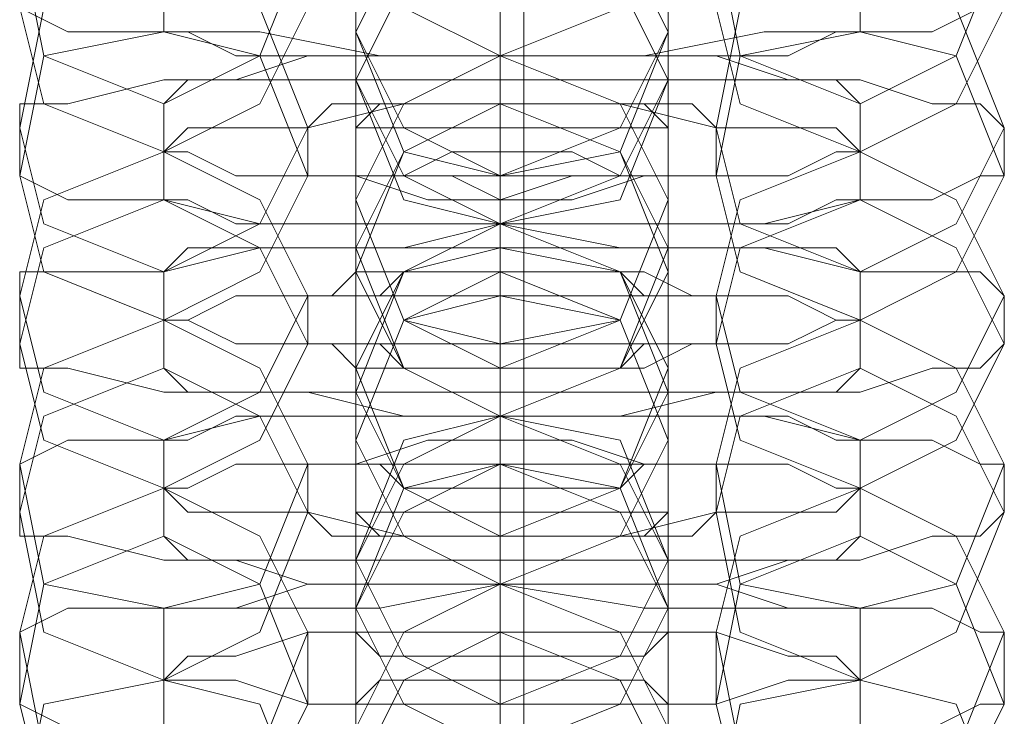
# Model space of a CAD drawing. Units: millimetres. Extents: x -3750 to 3750, y -2056 to 2056.
# Drawn here: x -10 to 10, y 886 to 900 of the extents above; entities that cross this region are included whole.
import ezdxf

# ---------------------------------------------------------------- set-up
doc = ezdxf.new("R2010")
doc.units = ezdxf.units.MM

# ---------------------------------------------------------------- blocks, each defined once
blk = doc.blocks.new('WMF0')
at = {"color": 251, "lineweight": 0}
for points in [[(521.3001, -348.8501), (521.3001, -167.6222)], [(521.3001, -348.8135), (521.3001, -167.6587)], [(521.3001, -347.0945), (521.3001, -169.3777)], [(521.3001, -347.058), (521.3001, -169.4143)]]:
    blk.add_lwpolyline(points, dxfattribs=at)
at = {"color": 253, "lineweight": 0}
for points in [[(521.2636, -190.4082), (521.2636, -190.3717), (521.2636, -190.2254), (521.2636, -190.0059), (521.2636, -189.7133), (521.2636, -189.4207), (521.2636, -189.1647), (521.2636, -188.9818), (521.2636, -188.9087)], [(521.2636, -189.0915), (521.2636, -189.1281), (521.2636, -189.2744), (521.2636, -189.4939), (521.2636, -189.7865), (521.2636, -190.0791), (521.2636, -190.3351), (521.2636, -190.518), (521.2636, -190.5911)], [(521.2636, -190.6643), (521.2636, -190.6277), (521.2636, -190.518), (521.2636, -190.2619), (521.2636, -190.0059), (521.2636, -189.7133), (521.2636, -189.4573), (521.2636, -189.2378), (521.2636, -189.1647)], [(521.0441, -189.311), (521.0441, -189.3476), (521.0441, -189.5304), (521.0441, -189.7865), (521.0441, -190.0791), (521.0441, -190.2619), (521.0441, -190.3717)], [(521.5196, -189.311), (521.5196, -189.3476), (521.5196, -189.5304), (521.5196, -189.7865), (521.5196, -190.0791), (521.5196, -190.2619), (521.5196, -190.3717)], [(521.2636, -189.3476), (521.2636, -189.3841), (521.2636, -189.5304), (521.2636, -189.7499), (521.2636, -190.0425), (521.2636, -190.3351), (521.2636, -190.5911), (521.2636, -190.774), (521.2636, -190.8471)], [(521.0441, -190.4448), (521.0441, -190.4082), (521.0441, -190.2254), (521.0441, -189.9693), (521.0441, -189.7133), (521.0441, -189.4939), (521.0441, -189.3841)], [(521.5196, -190.4448), (521.5196, -190.4082), (521.5196, -190.2254), (521.5196, -189.9693), (521.5196, -189.7133), (521.5196, -189.4939), (521.5196, -189.3841)], [(521.2636, -190.9569), (521.2636, -190.9203), (521.2636, -190.774), (521.2636, -190.5545), (521.2636, -190.2619), (521.2636, -189.9693), (521.2636, -189.7133), (521.2636, -189.5304), (521.2636, -189.4207)], [(521.0441, -189.567), (521.0441, -189.6402), (521.0441, -189.7865), (521.0441, -190.0425), (521.0441, -190.3351), (521.0441, -190.5545), (521.0441, -190.6277)], [(521.5196, -189.567), (521.5196, -189.6402), (521.5196, -189.7865), (521.5196, -190.0425), (521.5196, -190.3351), (521.5196, -190.5545), (521.5196, -190.6277)], [(521.2636, -189.6402), (521.2636, -189.7865), (521.2636, -190.0059), (521.2636, -190.2985), (521.2636, -190.5911), (521.2636, -190.8471), (521.2636, -191.03), (521.2636, -191.1397)], [(521.0441, -190.7008), (521.0441, -190.6643), (521.0441, -190.4814), (521.0441, -190.2254), (521.0441, -189.9693), (521.0441, -189.7499), (521.0441, -189.6767)], [(521.5196, -190.7008), (521.5196, -190.6643), (521.5196, -190.4814), (521.5196, -190.2254), (521.5196, -189.9693), (521.5196, -189.7499), (521.5196, -189.6767)], [(521.2636, -191.2129), (521.2636, -191.1763), (521.2636, -191.03), (521.2636, -190.8106), (521.2636, -190.518), (521.2636, -190.2254), (521.2636, -189.9693), (521.2636, -189.7865), (521.2636, -189.7133)], [(521.2636, -189.823), (521.2636, -189.8596), (521.2636, -190.0791), (521.2636, -190.2985), (521.2636, -190.4082)], [(521.0441, -189.8596), (521.0441, -189.8962), (521.0441, -190.0791), (521.0441, -190.3351), (521.0441, -190.5911), (521.0441, -190.8106), (521.0441, -190.8837)], [(521.5196, -189.8596), (521.5196, -189.8962), (521.5196, -190.0791), (521.5196, -190.3351), (521.5196, -190.5911), (521.5196, -190.8106), (521.5196, -190.8837)], [(521.2636, -189.8962), (521.2636, -189.9328), (521.2636, -190.0425), (521.2636, -190.2985), (521.2636, -190.5545), (521.2636, -190.8471), (521.2636, -191.1032), (521.2636, -191.3226), (521.2636, -191.3957)], [(521.2636, -190.4814), (521.2636, -190.4082), (521.2636, -190.2254), (521.2636, -190.0059), (521.2636, -189.8962)], [(521.0441, -190.9934), (521.0441, -190.9203), (521.0441, -190.774), (521.0441, -190.518), (521.0441, -190.2254), (521.0441, -190.0059), (521.0441, -189.9328)], [(521.5196, -190.9934), (521.5196, -190.9203), (521.5196, -190.774), (521.5196, -190.518), (521.5196, -190.2254), (521.5196, -190.0059), (521.5196, -189.9328)], [(521.2636, -189.9693), (521.2636, -190.0425), (521.2636, -190.1888), (521.2636, -190.3351), (521.2636, -190.4082)], [(521.2636, -191.4689), (521.2636, -191.4323), (521.2636, -191.286), (521.2636, -191.0666), (521.2636, -190.774), (521.2636, -190.4814), (521.2636, -190.2254), (521.2636, -190.0425), (521.2636, -189.9693)], [(521.2636, -190.0791), (521.2636, -190.1522), (521.2636, -190.3351), (521.2636, -190.5545), (521.2636, -190.6643)], [(521.0441, -190.1156), (521.0441, -190.1522), (521.0441, -190.3351), (521.0441, -190.5911), (521.0441, -190.8471), (521.0441, -191.0666), (521.0441, -191.1763)], [(521.5196, -190.1156), (521.5196, -190.1522), (521.5196, -190.3351), (521.5196, -190.5911), (521.5196, -190.8471), (521.5196, -191.0666), (521.5196, -191.1763)], [(521.2636, -190.5911), (521.2636, -190.518), (521.2636, -190.3717), (521.2636, -190.2254), (521.2636, -190.1522)], [(521.2636, -190.1522), (521.2636, -190.1888), (521.2636, -190.3351), (521.2636, -190.5545), (521.2636, -190.8471), (521.2636, -191.1397), (521.2636, -191.3957), (521.2636, -191.5786), (521.2636, -191.6518)], [(521.2636, -190.7374), (521.2636, -190.7008), (521.2636, -190.4814), (521.2636, -190.2619), (521.2636, -190.1522)], [(521.0441, -191.2495), (521.0441, -191.2129), (521.0441, -191.03), (521.0441, -190.774), (521.0441, -190.4814), (521.0441, -190.2985), (521.0441, -190.1888)], [(521.5196, -191.2495), (521.5196, -191.2129), (521.5196, -191.03), (521.5196, -190.774), (521.5196, -190.4814), (521.5196, -190.2985), (521.5196, -190.1888)], [(521.2636, -190.2254), (521.2636, -190.2985), (521.2636, -190.4448), (521.2636, -190.6277), (521.2636, -190.7008)], [(521.2636, -190.6277), (521.2636, -190.4448), (521.2636, -190.2985), (521.2636, -190.2254)], [(521.2636, -190.2254), (521.2636, -190.3717), (521.2636, -190.518), (521.2636, -190.5911)], [(521.2636, -191.7249), (521.2636, -191.6883), (521.2636, -191.5786), (521.2636, -191.3226), (521.2636, -191.0666), (521.2636, -190.774), (521.2636, -190.518), (521.2636, -190.3351), (521.2636, -190.2254)], [(520.7515, -190.3717), (520.7515, -190.2985)], [(521.8122, -190.2985), (521.8122, -190.3717)], [(522.0316, -190.3351), (521.9951, -190.3351), (521.9219, -190.3717), (521.8122, -190.3717), (521.6659, -190.3717), (521.483, -190.4082), (521.2636, -190.4082), (521.0807, -190.4082), (520.8978, -190.3717), (520.7515, -190.3717), (520.6052, -190.3717), (520.5321, -190.3351)], [(521.2636, -190.3351), (521.2636, -190.4082), (521.2636, -190.6277), (521.2636, -190.8471), (521.2636, -190.9569)], [(521.2636, -190.4082), (521.2636, -190.3351)], [(521.2636, -190.3351), (521.2636, -190.4082)], [(521.8122, -190.3717), (521.7756, -190.3717), (521.7025, -190.4082), (521.5927, -190.4082), (521.4464, -190.4082), (521.2636, -190.4082), (521.1173, -190.4082), (520.971, -190.4082), (520.8612, -190.4082), (520.7881, -190.3717), (520.7515, -190.3717)], [(521.0441, -190.3717), (521.0441, -190.4082), (521.0441, -190.5911), (521.0441, -190.8471), (521.0441, -191.1397), (521.0441, -191.3226), (521.0441, -191.4323)], [(521.0441, -190.4448), (521.0441, -190.3717)], [(521.0441, -190.3717), (521.0441, -190.4448)], [(521.5196, -190.3717), (521.5196, -190.4082), (521.5196, -190.5911), (521.5196, -190.8471), (521.5196, -191.1397), (521.5196, -191.3226), (521.5196, -191.4323)], [(521.5196, -190.4448), (521.5196, -190.3717)], [(521.5196, -190.3717), (521.5196, -190.4448)], [(520.7515, -190.4814), (520.7881, -190.4448), (520.8612, -190.4448), (520.971, -190.4082), (521.1173, -190.4082), (521.2636, -190.4082), (521.4464, -190.4082), (521.5927, -190.4082), (521.7025, -190.4448), (521.7756, -190.4448), (521.8122, -190.4814)], [(521.2636, -190.8471), (521.2636, -190.8106), (521.2636, -190.6277), (521.2636, -190.4814), (521.2636, -190.4082)], [(521.2636, -190.4082), (521.2636, -190.4448), (521.2636, -190.5911), (521.2636, -190.8106), (521.2636, -191.1032), (521.2636, -191.3957), (521.2636, -191.6518), (521.2636, -191.8346), (521.2636, -191.9078)], [(521.2636, -190.4814), (521.2636, -190.4082)], [(521.2636, -191.03), (521.2636, -190.9569), (521.2636, -190.7374), (521.2636, -190.518), (521.2636, -190.4082)], [(521.2636, -190.4082), (521.2636, -190.4814)], [(520.5321, -190.518), (520.5321, -190.4814), (520.6052, -190.4814), (520.7515, -190.4448), (520.8978, -190.4448), (521.0807, -190.4448), (521.2636, -190.4448), (521.483, -190.4448), (521.6659, -190.4448), (521.8122, -190.4448), (521.9219, -190.4814), (521.9951, -190.4814), (522.0316, -190.518)], [(521.0441, -191.5055), (521.0441, -191.4689), (521.0441, -191.286), (521.0441, -191.03), (521.0441, -190.774), (521.0441, -190.5545), (521.0441, -190.4448)], [(521.5196, -191.5055), (521.5196, -191.4689), (521.5196, -191.286), (521.5196, -191.03), (521.5196, -190.774), (521.5196, -190.5545), (521.5196, -190.4448)], [(520.7515, -190.5545), (520.7515, -190.4814)], [(520.7515, -190.5545), (520.7881, -190.518), (520.8612, -190.518), (520.971, -190.518), (521.1173, -190.4814), (521.2636, -190.4814), (521.4464, -190.4814), (521.5927, -190.518), (521.7025, -190.518), (521.7756, -190.518), (521.8122, -190.5545)], [(520.971, -190.518), (521.0075, -190.4814), (521.0441, -190.4814), (521.1538, -190.4814), (521.2636, -190.4814), (521.3733, -190.4814), (521.483, -190.4814), (521.5562, -190.4814), (521.5927, -190.518)], [(521.2636, -190.4814), (521.2636, -190.6277), (521.2636, -190.8106), (521.2636, -190.8471)], [(521.2636, -192.0175), (521.2636, -191.9809), (521.2636, -191.8346), (521.2636, -191.6152), (521.2636, -191.3226), (521.2636, -191.03), (521.2636, -190.774), (521.2636, -190.5911), (521.2636, -190.4814)], [(521.2636, -190.4814), (521.2636, -190.5545), (521.2636, -190.7374), (521.2636, -190.8837), (521.2636, -190.9569)], [(521.2636, -190.8837), (521.2636, -190.7374), (521.2636, -190.5545), (521.2636, -190.4814)], [(521.8122, -190.4814), (521.8122, -190.5545)], [(520.5321, -190.5911), (520.5321, -190.518)], [(520.971, -190.5911), (520.971, -190.518)], [(521.5927, -190.518), (521.5927, -190.5911)], [(522.0316, -190.518), (522.0316, -190.5911)], [(521.8122, -190.5545), (521.7756, -190.5545), (521.7025, -190.5911), (521.5927, -190.5911), (521.4464, -190.5911), (521.2636, -190.5911), (521.1173, -190.5911), (520.971, -190.5911), (520.8612, -190.5911), (520.7881, -190.5545), (520.7515, -190.5545)], [(520.7515, -190.6277), (520.7515, -190.5545)], [(521.8122, -190.5545), (521.8122, -190.6277)], [(522.0316, -190.5911), (521.9951, -190.5911), (521.9219, -190.6277), (521.8122, -190.6277), (521.6659, -190.6643), (521.483, -190.6643), (521.2636, -190.6643), (521.0807, -190.6643), (520.8978, -190.6643), (520.7515, -190.6277), (520.6052, -190.6277), (520.5321, -190.5911)], [(521.5927, -190.5911), (521.5562, -190.5911), (521.483, -190.5911), (521.3733, -190.6277), (521.2636, -190.6277), (521.1538, -190.6277), (521.0441, -190.5911), (521.0075, -190.5911), (520.971, -190.5911)], [(521.2636, -190.5911), (521.2636, -190.6643), (521.2636, -190.8837), (521.2636, -191.1032), (521.2636, -191.2129)], [(521.2636, -190.6643), (521.2636, -190.5911)], [(521.2636, -190.5911), (521.2636, -190.6643)], [(521.8122, -190.6277), (521.7756, -190.6277), (521.7025, -190.6643), (521.5927, -190.6643), (521.4464, -190.6643), (521.2636, -190.6643), (521.1173, -190.6643), (520.971, -190.6643), (520.8612, -190.6643), (520.7881, -190.6277), (520.7515, -190.6277)], [(521.0441, -190.6277), (521.0441, -190.7008), (521.0441, -190.8471), (521.0441, -191.1032), (521.0441, -191.3957), (521.0441, -191.6152), (521.0441, -191.6883)], [(521.0441, -190.7374), (521.0441, -190.6277)], [(521.0441, -190.6277), (521.0441, -190.7008)], [(521.5196, -190.6277), (521.5196, -190.7008), (521.5196, -190.8471), (521.5196, -191.1032), (521.5196, -191.3957), (521.5196, -191.6152), (521.5196, -191.6883)], [(521.5196, -190.7374), (521.5196, -190.6277)], [(521.5196, -190.6277), (521.5196, -190.7008)], [(520.7515, -190.7374), (520.7881, -190.7008), (520.8612, -190.7008), (520.971, -190.7008), (521.1173, -190.7008), (521.2636, -190.6643), (521.4464, -190.7008), (521.5927, -190.7008), (521.7025, -190.7008), (521.7756, -190.7008), (521.8122, -190.7374)], [(521.2636, -191.286), (521.2636, -191.2129), (521.2636, -191.03), (521.2636, -190.774), (521.2636, -190.6643)], [(521.2636, -191.1397), (521.2636, -191.0666), (521.2636, -190.8837), (521.2636, -190.7374), (521.2636, -190.6643)], [(521.2636, -190.6643), (521.2636, -190.7374)], [(520.5321, -190.774), (520.5321, -190.7374), (520.6052, -190.7374), (520.7515, -190.7374), (520.8978, -190.7008), (521.0807, -190.7008), (521.2636, -190.7008), (521.483, -190.7008), (521.6659, -190.7008), (521.8122, -190.7374), (521.9219, -190.7374), (521.9951, -190.7374), (522.0316, -190.774)], [(521.2636, -190.7008), (521.2636, -190.8471), (521.2636, -191.0666), (521.2636, -191.3592), (521.2636, -191.6518), (521.2636, -191.9078), (521.2636, -192.0907), (521.2636, -192.2004)], [(521.2636, -190.774), (521.2636, -190.7008)], [(520.7515, -190.8106), (520.7515, -190.7374)], [(520.971, -190.774), (521.0075, -190.774), (521.0441, -190.7374), (521.1538, -190.7374), (521.2636, -190.7374), (521.3733, -190.7374), (521.483, -190.7374), (521.5562, -190.774), (521.5927, -190.774)], [(521.0441, -191.7615), (521.0441, -191.7249), (521.0441, -191.542), (521.0441, -191.286), (521.0441, -191.03), (521.0441, -190.8106), (521.0441, -190.7374)], [(521.2636, -190.7374), (521.2636, -190.8837), (521.2636, -191.0666), (521.2636, -191.1397)], [(521.5196, -191.7615), (521.5196, -191.7249), (521.5196, -191.542), (521.5196, -191.286), (521.5196, -191.03), (521.5196, -190.8106), (521.5196, -190.7374)], [(521.8122, -190.7374), (521.8122, -190.8106)], [(520.5321, -190.8471), (520.5321, -190.774)], [(520.7515, -190.8106), (520.7881, -190.8106), (520.8612, -190.774), (520.971, -190.774), (521.1173, -190.774), (521.2636, -190.774), (521.4464, -190.774), (521.5927, -190.774), (521.7025, -190.774), (521.7756, -190.8106), (521.8122, -190.8106)], [(520.971, -190.8471), (520.971, -190.774)], [(521.2636, -190.774), (521.2636, -190.8106), (521.2636, -190.9934), (521.2636, -191.1397), (521.2636, -191.2129)], [(521.2636, -191.1397), (521.2636, -190.9934), (521.2636, -190.8106), (521.2636, -190.774)], [(521.2636, -192.2735), (521.2636, -192.237), (521.2636, -192.0907), (521.2636, -191.8712), (521.2636, -191.5786), (521.2636, -191.286), (521.2636, -191.03), (521.2636, -190.8471), (521.2636, -190.774)], [(521.5927, -190.774), (521.5927, -190.8471)], [(522.0316, -190.774), (522.0316, -190.8471)], [(521.8122, -190.8106), (521.7756, -190.8106), (521.7025, -190.8471), (521.5927, -190.8471), (521.4464, -190.8471), (521.2636, -190.8471), (521.1173, -190.8471), (520.971, -190.8471), (520.8612, -190.8471), (520.7881, -190.8106), (520.7515, -190.8106)], [(520.7515, -190.8837), (520.7515, -190.8106)], [(521.8122, -190.8106), (521.8122, -190.8837)], [(522.0316, -190.8471), (521.9951, -190.8837), (521.9219, -190.8837), (521.8122, -190.9203), (521.6659, -190.9203), (521.483, -190.9203), (521.2636, -190.9203), (521.0807, -190.9203), (520.8978, -190.9203), (520.7515, -190.9203), (520.6052, -190.8837), (520.5321, -190.8837), (520.5321, -190.8471)], [(521.5927, -190.8471), (521.5562, -190.8471), (521.483, -190.8837), (521.3733, -190.8837), (521.2636, -190.8837), (521.1538, -190.8837), (521.0441, -190.8837), (521.0075, -190.8471), (520.971, -190.8471)], [(521.2636, -190.8471), (521.2636, -190.9569)], [(521.8122, -190.8837), (521.7756, -190.9203), (521.7025, -190.9203), (521.5927, -190.9203), (521.4464, -190.9569), (521.2636, -190.9569), (521.1173, -190.9569), (520.971, -190.9203), (520.8612, -190.9203), (520.7881, -190.9203), (520.7515, -190.8837)], [(521.0441, -190.8837), (521.0441, -190.9934)], [(521.2636, -190.8837), (521.2636, -190.9203), (521.2636, -191.1397), (521.2636, -191.3592), (521.2636, -191.4689)], [(521.2636, -190.9569), (521.2636, -190.8837)], [(521.5196, -190.8837), (521.5196, -190.9934)], [(521.0441, -190.9203), (521.0441, -190.9569), (521.0441, -191.1397), (521.0441, -191.3957), (521.0441, -191.6518), (521.0441, -191.8712), (521.0441, -191.9444)], [(521.0441, -190.9934), (521.0441, -190.9203)], [(521.5196, -190.9203), (521.5196, -190.9569), (521.5196, -191.1397), (521.5196, -191.3957), (521.5196, -191.6518), (521.5196, -191.8712), (521.5196, -191.9444)], [(521.5196, -190.9934), (521.5196, -190.9203)], [(520.5321, -191.03), (520.6052, -190.9934), (520.7515, -190.9934), (520.8978, -190.9569), (521.0807, -190.9569), (521.2636, -190.9569), (521.483, -190.9569), (521.6659, -190.9569), (521.8122, -190.9934), (521.9219, -190.9934), (521.9951, -191.03), (522.0316, -191.03)], [(520.7515, -190.9934), (520.7881, -190.9934), (520.8612, -190.9569), (520.971, -190.9569), (521.1173, -190.9569), (521.2636, -190.9569), (521.4464, -190.9569), (521.5927, -190.9569), (521.7025, -190.9569), (521.7756, -190.9934), (521.8122, -190.9934)], [(521.2636, -191.3957), (521.2636, -191.3226), (521.2636, -191.1763), (521.2636, -190.9934), (521.2636, -190.9569)], [(521.2636, -191.542), (521.2636, -191.4689), (521.2636, -191.286), (521.2636, -191.0666), (521.2636, -190.9569)], [(521.2636, -190.9569), (521.2636, -190.9934), (521.2636, -191.1032), (521.2636, -191.3592), (521.2636, -191.6152), (521.2636, -191.9078), (521.2636, -192.1638), (521.2636, -192.3833), (521.2636, -192.4564)], [(521.2636, -191.03), (521.2636, -190.9569)], [(521.2636, -190.9569), (521.2636, -191.03)], [(520.7515, -191.0666), (520.7515, -190.9934)], [(520.971, -191.03), (521.0075, -191.03), (521.0441, -191.03), (521.1538, -190.9934), (521.2636, -190.9934), (521.3733, -190.9934), (521.483, -191.03), (521.5562, -191.03), (521.5927, -191.03)], [(521.0441, -192.0541), (521.0441, -191.9809), (521.0441, -191.8346), (521.0441, -191.5786), (521.0441, -191.286), (521.0441, -191.0666), (521.0441, -190.9934)], [(521.2636, -190.9934), (521.2636, -191.1763), (521.2636, -191.3226), (521.2636, -191.3957)], [(521.5196, -192.0541), (521.5196, -191.9809), (521.5196, -191.8346), (521.5196, -191.5786), (521.5196, -191.286), (521.5196, -191.0666), (521.5196, -190.9934)], [(521.8122, -190.9934), (521.8122, -191.0666)], [(520.5321, -191.1032), (520.5321, -191.03)], [(520.7515, -191.0666), (520.7881, -191.0666), (520.8612, -191.03), (520.971, -191.03), (521.1173, -191.03), (521.2636, -191.03), (521.4464, -191.03), (521.5927, -191.03), (521.7025, -191.03), (521.7756, -191.0666), (521.8122, -191.0666)], [(520.971, -191.1032), (520.971, -191.03)], [(521.2636, -192.5296), (521.2636, -192.493), (521.2636, -192.3467), (521.2636, -192.1272), (521.2636, -191.8346), (521.2636, -191.542), (521.2636, -191.286), (521.2636, -191.1032), (521.2636, -191.03)], [(521.2636, -191.03), (521.2636, -191.1032), (521.2636, -191.2495), (521.2636, -191.3957), (521.2636, -191.4689)], [(521.2636, -191.3957), (521.2636, -191.2495), (521.2636, -191.1032), (521.2636, -191.03)], [(521.5927, -191.03), (521.5927, -191.1032)], [(522.0316, -191.03), (522.0316, -191.1032)], [(520.7515, -191.1397), (520.7515, -191.0666)], [(521.8122, -191.0666), (521.7756, -191.1032), (521.7025, -191.1032), (521.5927, -191.1032), (521.4464, -191.1397), (521.2636, -191.1397), (521.1173, -191.1397), (520.971, -191.1032), (520.8612, -191.1032), (520.7881, -191.1032), (520.7515, -191.0666)], [(521.8122, -191.0666), (521.8122, -191.1397)], [(522.0316, -191.1032), (521.9951, -191.1397), (521.9219, -191.1397), (521.8122, -191.1763), (521.6659, -191.1763), (521.483, -191.1763), (521.2636, -191.1763), (521.0807, -191.1763), (520.8978, -191.1763), (520.7515, -191.1763), (520.6052, -191.1397), (520.5321, -191.1397), (520.5321, -191.1032)], [(521.5927, -191.1032), (521.5562, -191.1397), (521.483, -191.1397), (521.3733, -191.1397), (521.2636, -191.1397), (521.1538, -191.1397), (521.0441, -191.1397), (521.0075, -191.1397), (520.971, -191.1032)], [(521.8122, -191.1397), (521.7756, -191.1763), (521.7025, -191.1763), (521.5927, -191.2129), (521.4464, -191.2129), (521.2636, -191.2129), (521.1173, -191.2129), (520.971, -191.2129), (520.8612, -191.1763), (520.7881, -191.1763), (520.7515, -191.1397)], [(521.2636, -191.1397), (521.2636, -191.2129), (521.2636, -191.3957), (521.2636, -191.6152), (521.2636, -191.7249)], [(521.2636, -191.2129), (521.2636, -191.1397)], [(521.2636, -191.1397), (521.2636, -191.2129)], [(521.0441, -191.1763), (521.0441, -191.2129), (521.0441, -191.3957), (521.0441, -191.6518), (521.0441, -191.9078), (521.0441, -192.1272), (521.0441, -192.237)], [(521.0441, -191.2495), (521.0441, -191.1763)], [(521.0441, -191.1763), (521.0441, -191.2495)], [(521.5196, -191.1763), (521.5196, -191.2129), (521.5196, -191.3957), (521.5196, -191.6518), (521.5196, -191.9078), (521.5196, -192.1272), (521.5196, -192.237)], [(521.5196, -191.2495), (521.5196, -191.1763)], [(521.5196, -191.1763), (521.5196, -191.2495)], [(520.5321, -191.286), (520.6052, -191.2495), (520.7515, -191.2495), (520.8978, -191.2495), (521.0807, -191.2495), (521.2636, -191.2129), (521.483, -191.2495), (521.6659, -191.2495), (521.8122, -191.2495), (521.9219, -191.2495), (521.9951, -191.286), (522.0316, -191.286)], [(520.7515, -191.2495), (520.7881, -191.2495), (520.8612, -191.2495), (520.971, -191.2129), (521.1173, -191.2129), (521.2636, -191.2129), (521.4464, -191.2129), (521.5927, -191.2129), (521.7025, -191.2495), (521.7756, -191.2495), (521.8122, -191.2495)], [(521.2636, -191.2129), (521.2636, -191.286)], [(521.2636, -191.7981), (521.2636, -191.7615), (521.2636, -191.542), (521.2636, -191.3226), (521.2636, -191.2129)], [(521.2636, -191.6518), (521.2636, -191.5786), (521.2636, -191.4323), (521.2636, -191.286), (521.2636, -191.2129)], [(521.2636, -191.2129), (521.2636, -191.2495), (521.2636, -191.3957), (521.2636, -191.6152), (521.2636, -191.9078), (521.2636, -192.2004), (521.2636, -192.4564), (521.2636, -192.6393), (521.2636, -192.7124)], [(521.2636, -191.286), (521.2636, -191.2129)], [(520.7515, -191.3592), (520.7515, -191.2495)], [(521.0441, -192.3101), (521.0441, -192.2735), (521.0441, -192.0907), (521.0441, -191.8346), (521.0441, -191.5786), (521.0441, -191.3592), (521.0441, -191.2495)], [(521.5196, -192.3101), (521.5196, -192.2735), (521.5196, -192.0907), (521.5196, -191.8346), (521.5196, -191.5786), (521.5196, -191.3592), (521.5196, -191.2495)], [(521.8122, -191.2495), (521.8122, -191.3592)], [(520.5321, -191.3957), (520.5321, -191.286)], [(520.7515, -191.3592), (520.7881, -191.3226), (520.8612, -191.3226), (520.971, -191.286), (521.1173, -191.286), (521.2636, -191.286), (521.4464, -191.286), (521.5927, -191.286), (521.7025, -191.3226), (521.7756, -191.3226), (521.8122, -191.3592)], [(520.971, -191.286), (521.0075, -191.286), (521.0441, -191.286), (521.1538, -191.286), (521.2636, -191.286), (521.3733, -191.286), (521.483, -191.286), (521.5562, -191.286), (521.5927, -191.286)], [(520.971, -191.3957), (520.971, -191.286)], [(521.2636, -191.286), (521.2636, -191.3592), (521.2636, -191.5055), (521.2636, -191.6883), (521.2636, -191.7615)], [(521.2636, -191.6883), (521.2636, -191.5055), (521.2636, -191.3592), (521.2636, -191.286)], [(521.2636, -191.286), (521.2636, -191.4323), (521.2636, -191.5786), (521.2636, -191.6518)], [(521.2636, -192.7856), (521.2636, -192.749), (521.2636, -192.6393), (521.2636, -192.3833), (521.2636, -192.1272), (521.2636, -191.8346), (521.2636, -191.5786), (521.2636, -191.3957), (521.2636, -191.286)], [(521.5927, -191.286), (521.5927, -191.3957)], [(522.0316, -191.286), (522.0316, -191.3957)], [(521.8122, -191.3592), (521.7756, -191.3592), (521.7025, -191.3592), (521.5927, -191.3957), (521.4464, -191.3957), (521.2636, -191.3957), (521.1173, -191.3957), (520.971, -191.3957), (520.8612, -191.3592), (520.7881, -191.3592), (520.7515, -191.3592)], [(520.7515, -191.4323), (520.7515, -191.3592)], [(521.8122, -191.3592), (521.8122, -191.4323)], [(522.0316, -191.3957), (521.9951, -191.3957), (521.9219, -191.4323), (521.8122, -191.4323), (521.6659, -191.4323), (521.483, -191.4689), (521.2636, -191.4689), (521.0807, -191.4689), (520.8978, -191.4323), (520.7515, -191.4323), (520.6052, -191.4323), (520.5321, -191.3957)], [(521.5927, -191.3957), (521.5562, -191.3957), (521.483, -191.3957), (521.3733, -191.3957), (521.2636, -191.3957), (521.1538, -191.3957), (521.0441, -191.3957), (521.0075, -191.3957), (520.971, -191.3957)], [(521.2636, -191.3957), (521.2636, -191.4689), (521.2636, -191.6883), (521.2636, -191.9078), (521.2636, -192.0175)], [(521.2636, -191.4689), (521.2636, -191.3957)], [(521.2636, -191.3957), (521.2636, -191.4689)]]:
    blk.add_lwpolyline(points, dxfattribs=at)
for points in [[(521.5196, -190.1888), (521.4464, -190.3351), (521.2636, -190.4082), (521.1173, -190.3351), (521.0441, -190.1888), (521.1173, -190.0425), (521.2636, -189.9693), (521.4464, -190.0425), (521.5196, -190.1888)], [(521.0441, -190.1888), (521.1173, -190.3351), (521.2636, -190.4082), (521.4464, -190.3351), (521.5196, -190.1888), (521.4464, -190.0059), (521.2636, -189.9693), (521.1173, -190.0059), (521.0441, -190.1888)], [(520.971, -190.2254), (520.8978, -190.4082), (520.7515, -190.4814), (520.5686, -190.4082), (520.5321, -190.2254), (520.5686, -190.0791), (520.7515, -190.0059), (520.8978, -190.0791), (520.971, -190.2254)], [(521.5927, -190.2254), (521.6293, -190.4082), (521.8122, -190.4814), (521.9585, -190.4082), (522.0316, -190.2254), (521.9585, -190.0791), (521.8122, -190.0059), (521.6293, -190.0791), (521.5927, -190.2254)], [(520.971, -190.3351), (520.8978, -190.4814), (520.7515, -190.5545), (520.5686, -190.4814), (520.5321, -190.3351), (520.5686, -190.1522), (520.7515, -190.0791), (520.8978, -190.1522), (520.971, -190.3351)], [(521.5927, -190.3351), (521.6293, -190.4814), (521.8122, -190.5545), (521.9585, -190.4814), (522.0316, -190.3351), (521.9585, -190.1522), (521.8122, -190.0791), (521.6293, -190.1522), (521.5927, -190.3351)], [(521.5196, -190.3717), (521.4464, -190.5545), (521.2636, -190.5911), (521.1173, -190.5545), (521.0441, -190.3717), (521.1173, -190.2254), (521.2636, -190.1522), (521.4464, -190.2254), (521.5196, -190.3717)], [(521.0441, -190.3717), (521.1173, -190.518), (521.2636, -190.5911), (521.4464, -190.518), (521.5196, -190.3717), (521.4464, -190.2254), (521.2636, -190.1522), (521.1173, -190.2254), (521.0441, -190.3717)], [(521.5196, -190.4448), (521.4464, -190.6277), (521.2636, -190.6643), (521.1173, -190.6277), (521.0441, -190.4448), (521.1173, -190.2985), (521.2636, -190.2254), (521.4464, -190.2985), (521.5196, -190.4448)], [(521.0441, -190.4448), (521.1173, -190.5911), (521.2636, -190.6643), (521.4464, -190.5911), (521.5196, -190.4448), (521.4464, -190.2985), (521.2636, -190.2254), (521.1173, -190.2985), (521.0441, -190.4448)], [(520.971, -190.518), (520.8978, -190.6643), (520.7515, -190.7374), (520.5686, -190.6643), (520.5321, -190.518), (520.5686, -190.3351), (520.7515, -190.2985), (520.8978, -190.3351), (520.971, -190.518)], [(521.5927, -190.518), (521.6293, -190.6643), (521.8122, -190.7374), (521.9585, -190.6643), (522.0316, -190.518), (521.9585, -190.3351), (521.8122, -190.2985), (521.6293, -190.3351), (521.5927, -190.518)], [(520.971, -190.5911), (520.8978, -190.7374), (520.7515, -190.8106), (520.5686, -190.7374), (520.5321, -190.5911), (520.5686, -190.4082), (520.7515, -190.3717), (520.8978, -190.4082), (520.971, -190.5911)], [(521.5927, -190.5911), (521.6293, -190.7374), (521.8122, -190.8106), (521.9585, -190.7374), (522.0316, -190.5911), (521.9585, -190.4082), (521.8122, -190.3717), (521.6293, -190.4082), (521.5927, -190.5911)], [(521.5196, -190.6277), (521.4464, -190.8106), (521.2636, -190.8837), (521.1173, -190.8106), (521.0441, -190.6277), (521.1173, -190.4814), (521.2636, -190.4082), (521.4464, -190.4814), (521.5196, -190.6277)], [(521.0441, -190.6277), (521.1173, -190.8106), (521.2636, -190.8471), (521.4464, -190.8106), (521.5196, -190.6277), (521.4464, -190.4814), (521.2636, -190.4082), (521.1173, -190.4814), (521.0441, -190.6277)], [(521.5196, -190.7374), (521.4464, -190.8837), (521.2636, -190.9569), (521.1173, -190.8837), (521.0441, -190.7374), (521.1173, -190.5545), (521.2636, -190.4814), (521.4464, -190.5545), (521.5196, -190.7374)], [(521.0441, -190.518), (521.0807, -190.4814), (521.1173, -190.4814), (521.1904, -190.4814), (521.2636, -190.4814), (521.3733, -190.4814), (521.4464, -190.4814), (521.483, -190.4814), (521.5196, -190.518), (521.483, -190.518), (521.4464, -190.518), (521.3733, -190.518), (521.2636, -190.518), (521.1904, -190.518), (521.1173, -190.518), (521.0807, -190.518), (521.0441, -190.518)], [(521.0441, -190.7008), (521.1173, -190.8837), (521.2636, -190.9569), (521.4464, -190.8837), (521.5196, -190.7008), (521.4464, -190.5545), (521.2636, -190.4814), (521.1173, -190.5545), (521.0441, -190.7008)], [(520.971, -190.774), (520.8978, -190.9203), (520.7515, -190.9934), (520.5686, -190.9203), (520.5321, -190.774), (520.5686, -190.6277), (520.7515, -190.5545), (520.8978, -190.6277), (520.971, -190.774)], [(521.5196, -190.5911), (521.483, -190.5911), (521.4464, -190.5911), (521.3733, -190.5545), (521.2636, -190.5545), (521.1904, -190.5545), (521.1173, -190.5911), (521.0807, -190.5911), (521.0441, -190.5911), (521.0807, -190.5911), (521.1173, -190.5911), (521.1904, -190.5911), (521.2636, -190.6277), (521.3733, -190.5911), (521.4464, -190.5911), (521.483, -190.5911), (521.5196, -190.5911)], [(521.5927, -190.774), (521.6293, -190.9203), (521.8122, -190.9934), (521.9585, -190.9203), (522.0316, -190.774), (521.9585, -190.6277), (521.8122, -190.5545), (521.6293, -190.6277), (521.5927, -190.774)], [(520.971, -190.8471), (520.8978, -190.9934), (520.7515, -191.0666), (520.5686, -190.9934), (520.5321, -190.8471), (520.5686, -190.7008), (520.7515, -190.6277), (520.8978, -190.7008), (520.971, -190.8471)], [(521.5927, -190.8471), (521.6293, -190.9934), (521.8122, -191.0666), (521.9585, -190.9934), (522.0316, -190.8471), (521.9585, -190.7008), (521.8122, -190.6277), (521.6293, -190.7008), (521.5927, -190.8471)], [(521.0441, -190.8837), (521.1173, -191.0666), (521.2636, -191.1397), (521.4464, -191.0666), (521.5196, -190.8837), (521.4464, -190.7374), (521.2636, -190.6643), (521.1173, -190.7374), (521.0441, -190.8837)], [(521.5196, -190.9203), (521.4464, -191.0666), (521.2636, -191.1397), (521.1173, -191.0666), (521.0441, -190.9203), (521.1173, -190.7374), (521.2636, -190.7008), (521.4464, -190.7374), (521.5196, -190.9203)], [(521.0441, -190.774), (521.0807, -190.774), (521.1173, -190.7374), (521.1904, -190.7374), (521.2636, -190.7374), (521.3733, -190.7374), (521.4464, -190.7374), (521.483, -190.774), (521.5196, -190.774), (521.483, -190.774), (521.4464, -190.774), (521.3733, -190.774), (521.2636, -190.774), (521.1904, -190.774), (521.1173, -190.774), (521.0807, -190.774), (521.0441, -190.774)], [(521.0441, -190.9934), (521.1173, -191.1397), (521.2636, -191.2129), (521.4464, -191.1397), (521.5196, -190.9934), (521.4464, -190.8106), (521.2636, -190.7374), (521.1173, -190.8106), (521.0441, -190.9934)], [(521.5196, -190.9934), (521.4464, -191.1397), (521.2636, -191.2129), (521.1173, -191.1397), (521.0441, -190.9934), (521.1173, -190.8106), (521.2636, -190.774), (521.4464, -190.8106), (521.5196, -190.9934)], [(520.971, -191.03), (520.8978, -191.2129), (520.7515, -191.2495), (520.5686, -191.2129), (520.5321, -191.03), (520.5686, -190.8837), (520.7515, -190.8106), (520.8978, -190.8837), (520.971, -191.03)], [(521.5927, -191.03), (521.6293, -191.2129), (521.8122, -191.2495), (521.9585, -191.2129), (522.0316, -191.03), (521.9585, -190.8837), (521.8122, -190.8106), (521.6293, -190.8837), (521.5927, -191.03)], [(521.5196, -190.8471), (521.483, -190.8471), (521.4464, -190.8471), (521.3733, -190.8471), (521.2636, -190.8471), (521.1904, -190.8471), (521.1173, -190.8471), (521.0807, -190.8471), (521.0441, -190.8471), (521.0807, -190.8471), (521.1173, -190.8837), (521.1904, -190.8837), (521.2636, -190.8837), (521.3733, -190.8837), (521.4464, -190.8837), (521.483, -190.8471), (521.5196, -190.8471)], [(520.971, -191.1032), (520.8978, -191.286), (520.7515, -191.3592), (520.5686, -191.286), (520.5321, -191.1032), (520.5686, -190.9569), (520.7515, -190.8837), (520.8978, -190.9569), (520.971, -191.1032)], [(521.5927, -191.1032), (521.6293, -191.286), (521.8122, -191.3592), (521.9585, -191.286), (522.0316, -191.1032), (521.9585, -190.9569), (521.8122, -190.8837), (521.6293, -190.9569), (521.5927, -191.1032)], [(521.5196, -191.1763), (521.4464, -191.3226), (521.2636, -191.3957), (521.1173, -191.3226), (521.0441, -191.1763), (521.1173, -191.03), (521.2636, -190.9569), (521.4464, -191.03), (521.5196, -191.1763)], [(521.0441, -191.1763), (521.1173, -191.3226), (521.2636, -191.3957), (521.4464, -191.3226), (521.5196, -191.1763), (521.4464, -190.9934), (521.2636, -190.9569), (521.1173, -190.9934), (521.0441, -191.1763)], [(521.0441, -191.03), (521.0807, -191.03), (521.1173, -191.03), (521.1904, -191.03), (521.2636, -191.03), (521.3733, -191.03), (521.4464, -191.03), (521.483, -191.03), (521.5196, -191.03), (521.483, -191.03), (521.4464, -191.0666), (521.3733, -191.0666), (521.2636, -191.0666), (521.1904, -191.0666), (521.1173, -191.0666), (521.0807, -191.03), (521.0441, -191.03)], [(521.5196, -191.2495), (521.4464, -191.3957), (521.2636, -191.4689), (521.1173, -191.3957), (521.0441, -191.2495), (521.1173, -191.1032), (521.2636, -191.03), (521.4464, -191.1032), (521.5196, -191.2495)], [(521.0441, -191.2495), (521.1173, -191.3957), (521.2636, -191.4689), (521.4464, -191.3957), (521.5196, -191.2495), (521.4464, -191.0666), (521.2636, -191.03), (521.1173, -191.0666), (521.0441, -191.2495)], [(520.971, -191.286), (520.8978, -191.4689), (520.7515, -191.542), (520.5686, -191.4689), (520.5321, -191.286), (520.5686, -191.1397), (520.7515, -191.0666), (520.8978, -191.1397), (520.971, -191.286)], [(521.5927, -191.286), (521.6293, -191.4689), (521.8122, -191.542), (521.9585, -191.4689), (522.0316, -191.286), (521.9585, -191.1397), (521.8122, -191.0666), (521.6293, -191.1397), (521.5927, -191.286)], [(521.5196, -191.1032), (521.483, -191.1032), (521.4464, -191.1032), (521.3733, -191.1032), (521.2636, -191.1032), (521.1904, -191.1032), (521.1173, -191.1032), (521.0807, -191.1032), (521.0441, -191.1032), (521.0807, -191.1397), (521.1173, -191.1397), (521.1904, -191.1397), (521.2636, -191.1397), (521.3733, -191.1397), (521.4464, -191.1397), (521.483, -191.1397), (521.5196, -191.1032)], [(520.971, -191.3957), (520.8978, -191.542), (520.7515, -191.6152), (520.5686, -191.542), (520.5321, -191.3957), (520.5686, -191.2129), (520.7515, -191.1397), (520.8978, -191.2129), (520.971, -191.3957)], [(521.5927, -191.3957), (521.6293, -191.542), (521.8122, -191.6152), (521.9585, -191.542), (522.0316, -191.3957), (521.9585, -191.2129), (521.8122, -191.1397), (521.6293, -191.2129), (521.5927, -191.3957)], [(521.0441, -191.4323), (521.1173, -191.5786), (521.2636, -191.6518), (521.4464, -191.5786), (521.5196, -191.4323), (521.4464, -191.286), (521.2636, -191.2129), (521.1173, -191.286), (521.0441, -191.4323)], [(521.5196, -191.4323), (521.4464, -191.6152), (521.2636, -191.6518), (521.1173, -191.6152), (521.0441, -191.4323), (521.1173, -191.286), (521.2636, -191.2129), (521.4464, -191.286), (521.5196, -191.4323)], [(521.0441, -191.5055), (521.1173, -191.6518), (521.2636, -191.7249), (521.4464, -191.6518), (521.5196, -191.5055), (521.4464, -191.3592), (521.2636, -191.286), (521.1173, -191.3592), (521.0441, -191.5055)], [(521.0441, -191.286), (521.0807, -191.286), (521.1173, -191.286), (521.1904, -191.286), (521.2636, -191.286), (521.3733, -191.286), (521.4464, -191.286), (521.483, -191.286), (521.5196, -191.286), (521.483, -191.3226), (521.4464, -191.3226), (521.3733, -191.3226), (521.2636, -191.3226), (521.1904, -191.3226), (521.1173, -191.3226), (521.0807, -191.3226), (521.0441, -191.286)], [(521.5196, -191.5055), (521.4464, -191.6883), (521.2636, -191.7615), (521.1173, -191.6883), (521.0441, -191.5055), (521.1173, -191.3592), (521.2636, -191.286), (521.4464, -191.3592), (521.5196, -191.5055)], [(520.971, -191.5786), (520.8978, -191.7249), (520.7515, -191.7981), (520.5686, -191.7249), (520.5321, -191.5786), (520.5686, -191.3957), (520.7515, -191.3592), (520.8978, -191.3957), (520.971, -191.5786)], [(521.5196, -191.3957), (521.483, -191.3592), (521.4464, -191.3592), (521.3733, -191.3592), (521.2636, -191.3592), (521.1904, -191.3592), (521.1173, -191.3592), (521.0807, -191.3592), (521.0441, -191.3957), (521.0807, -191.3957), (521.1173, -191.3957), (521.1904, -191.3957), (521.2636, -191.3957), (521.3733, -191.3957), (521.4464, -191.3957), (521.483, -191.3957), (521.5196, -191.3957)], [(521.5927, -191.5786), (521.6293, -191.7249), (521.8122, -191.7981), (521.9585, -191.7249), (522.0316, -191.5786), (521.9585, -191.3957), (521.8122, -191.3592), (521.6293, -191.3957), (521.5927, -191.5786)]]:
    blk.add_lwpolyline(points, close=True, dxfattribs=at)

msp = doc.modelspace()

# ---------------------------------------------------------------- block references
at = {"xscale": 13.25186899999972, "yscale": 13.25186899999994, "zscale": 13.251869}
msp.add_blockref('WMF0', (-6908.201, 3422.111), dxfattribs=at)

doc.saveas('drawing.dxf')
